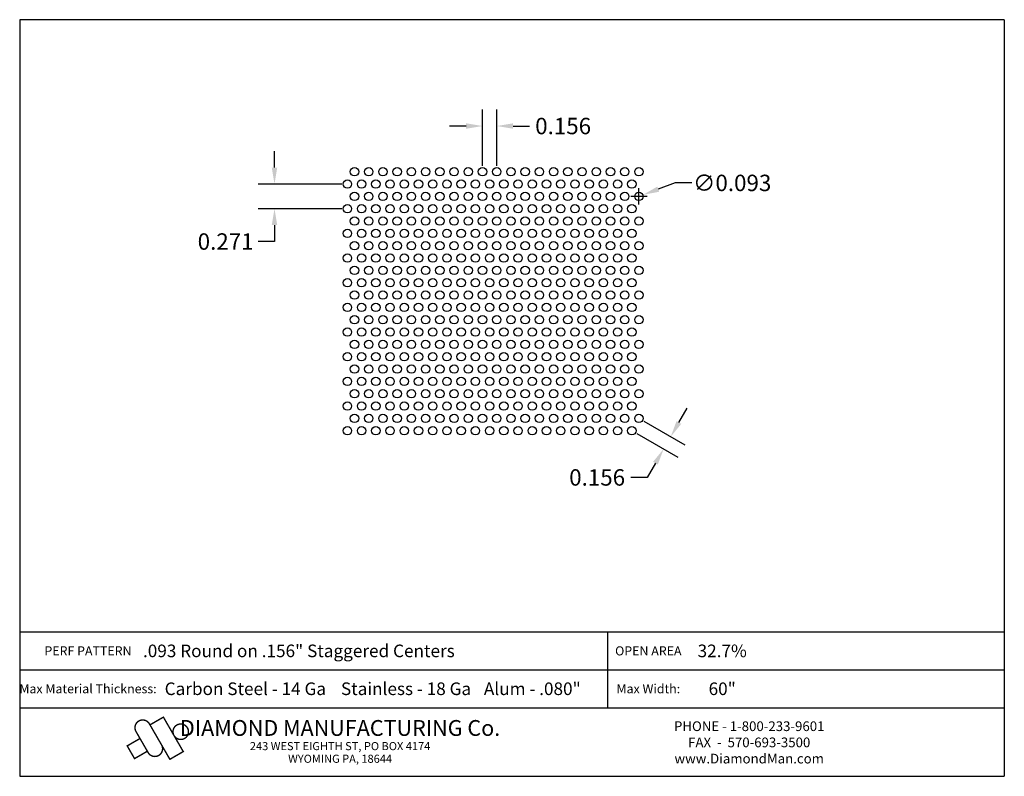
# Model space of a CAD drawing. Extents: x 0.1 to 10.9, y 0.1 to 8.4.
import ezdxf
from ezdxf.enums import TextEntityAlignment as Align

# ---------------------------------------------------------------- set-up
doc = ezdxf.new("R2010")
doc.units = 0
doc.header["$MEASUREMENT"] = 0
doc.layers.get('0').update_dxf_attribs({"linetype": 'CONTINUOUS'})
doc.layers.get('DEFPOINTS').update_dxf_attribs({"linetype": 'CONTINUOUS'})
doc.layers.add('BLU', color=5, linetype='CONTINUOUS')
doc.layers.add('TEXT', color=7, linetype='CONTINUOUS')
doc.styles.add('TECHNIC', font='swissck.ttf')
doc.dimstyles.get("Standard").update_dxf_attribs({"dimtxt": 0.18, "dimasz": 0.18, "dimexe": 0.18, "dimexo": 0.0625, "dimgap": 0.09, "dimtad": 0, "dimtih": 1, "dimtoh": 1, "dimdec": 3, "dimzin": 0, "dimdsep": 46, "dimtxsty": 'TECHNIC', "dimcen": 0.09, "dimadec": 0, "dimazin": 0, "dimtfac": 1, "dimtdec": 3, "dimtofl": 0, "dimtmove": 0, "dimatfit": 3, "dimfxl": 1, "dimtolj": 1, "dimtzin": 0, "dimarcsym": 0})

# ---------------------------------------------------------------- blocks, each defined once
blk = doc.blocks.new('*D0')
at = {"color": 0, "lineweight": -2}
for p, q in [((7.331, 3.982), (7.421, 4.138)), ((6.946, 3.996), (7.397, 3.736)), ((6.868, 3.861), (7.319, 3.601)), ((7.073, 3.535), (6.983, 3.379)), ((6.983, 3.379), (6.803, 3.379))]:
    blk.add_line(p, q, dxfattribs=at)
at = {"color": 0}
for points in [[(7.305, 3.997), (7.357, 3.967), (7.241, 3.826)], [(7.047, 3.55), (7.099, 3.52), (7.163, 3.691)]]:
    blk.add_solid(points, dxfattribs=at)
at = {"layer": 'DEFPOINTS', "color": 0}
for p in [(6.892, 4.027), (6.814, 3.892), (7.163, 3.691)]:
    blk.add_point(p, dxfattribs=at)
at = {"color": 0, "insert": (6.434, 3.379), "char_height": 0.18, "attachment_point": 5, "style": 'TECHNIC'}
blk.add_mtext('\\A1;0.156', dxfattribs=at)
blk = doc.blocks.new('*D1')
at = {"color": 0, "lineweight": -2}
for p, q in [((5.176, 6.796), (5.176, 7.414)), ((5.332, 6.796), (5.332, 7.414)), ((4.996, 7.234), (4.816, 7.234)), ((5.512, 7.234), (5.692, 7.234))]:
    blk.add_line(p, q, dxfattribs=at)
at = {"color": 0}
for points in [[(4.996, 7.264), (4.996, 7.204), (5.176, 7.234)], [(5.512, 7.264), (5.512, 7.204), (5.332, 7.234)]]:
    blk.add_solid(points, dxfattribs=at)
at = {"layer": 'DEFPOINTS', "color": 0}
for p in [(5.332, 7.234), (5.176, 6.733), (5.332, 6.733)]:
    blk.add_point(p, dxfattribs=at)
at = {"color": 0, "insert": (6.061, 7.234), "char_height": 0.18, "attachment_point": 5, "style": 'TECHNIC'}
blk.add_mtext('\\A1;0.156', dxfattribs=at)
blk = doc.blocks.new('*D2')
at = {"color": 0, "lineweight": -2}
for p, q in [((2.895, 6.778), (2.895, 6.958)), ((3.632, 6.598), (2.715, 6.598)), ((3.632, 6.327), (2.715, 6.327)), ((2.895, 6.147), (2.895, 5.967)), ((2.895, 5.967), (2.715, 5.967))]:
    blk.add_line(p, q, dxfattribs=at)
at = {"color": 0}
for points in [[(2.865, 6.778), (2.925, 6.778), (2.895, 6.598)], [(2.865, 6.147), (2.925, 6.147), (2.895, 6.327)]]:
    blk.add_solid(points, dxfattribs=at)
at = {"layer": 'DEFPOINTS', "color": 0}
for p in [(3.694, 6.598), (2.895, 6.327), (3.694, 6.327)]:
    blk.add_point(p, dxfattribs=at)
at = {"color": 0, "insert": (2.359, 5.967), "char_height": 0.18, "attachment_point": 5, "style": 'TECHNIC'}
blk.add_mtext('\\A1;0.271', dxfattribs=at)
blk = doc.blocks.new('*D3')
at = {"color": 0, "lineweight": -2}
for p, q in [((7.291, 6.61), (7.105, 6.541)), ((7.471, 6.61), (7.291, 6.61)), ((6.892, 6.373), (6.892, 6.553)), ((6.802, 6.463), (6.982, 6.463))]:
    blk.add_line(p, q, dxfattribs=at)
at = {"color": 0}
blk.add_solid([(7.094, 6.569), (7.115, 6.513), (6.936, 6.479)], dxfattribs=at)
at = {"layer": 'DEFPOINTS', "color": 0}
for p in [(6.848, 6.446), (6.936, 6.479)]:
    blk.add_point(p, dxfattribs=at)
at = {"color": 0, "insert": (7.915, 6.61), "char_height": 0.18, "attachment_point": 5, "style": 'TECHNIC'}
blk.add_mtext('\\A1;∅0.093', dxfattribs=at)

msp = doc.modelspace()

# ---------------------------------------------------------------- linework, layer by layer
for centre in [(3.772, 6.7332), (3.928, 6.7332), (4.084, 6.7332), (4.24, 6.7332), (4.396, 6.7332), (4.552, 6.7332), (4.708, 6.7332), (4.864, 6.7332), (5.02, 6.7332), (5.176, 6.7332), (5.332, 6.7332), (5.488, 6.7332), (5.644, 6.7332), (5.8, 6.7332), (5.956, 6.7332), (6.112, 6.7332), (6.268, 6.7332), (6.424, 6.7332), (6.58, 6.7332), (6.736, 6.7332), (6.892, 6.7332), (3.694, 6.5979), (3.85, 6.5979), (4.006, 6.5979), (4.162, 6.5979), (4.318, 6.5979), (4.474, 6.5979), (4.63, 6.5979), (4.786, 6.5979), (4.942, 6.5979), (5.098, 6.5979), (5.254, 6.5979), (5.41, 6.5979), (5.566, 6.5979), (5.722, 6.5979), (5.878, 6.5979), (6.034, 6.5979), (6.19, 6.5979), (6.346, 6.5979), (6.502, 6.5979), (6.658, 6.5979), (6.814, 6.5979), (3.772, 6.4626), (3.928, 6.4626), (4.084, 6.4626), (4.24, 6.4626), (4.396, 6.4626), (4.552, 6.4626), (4.708, 6.4626), (4.864, 6.4626), (5.02, 6.4626), (5.176, 6.4626), (5.332, 6.4626), (5.488, 6.4626), (5.644, 6.4626), (5.8, 6.4626), (5.956, 6.4626), (6.112, 6.4626), (6.268, 6.4626), (6.424, 6.4626), (6.58, 6.4626), (6.736, 6.4626), (6.892, 6.4626), (3.694, 6.3273), (3.85, 6.3273), (4.006, 6.3273), (4.162, 6.3273), (4.318, 6.3273), (4.474, 6.3273), (4.63, 6.3273), (4.786, 6.3273), (4.942, 6.3273), (5.098, 6.3273), (5.254, 6.3273), (5.41, 6.3273), (5.566, 6.3273), (5.722, 6.3273), (5.878, 6.3273), (6.034, 6.3273), (6.19, 6.3273), (6.346, 6.3273), (6.502, 6.3273), (6.658, 6.3273), (6.814, 6.3273), (3.772, 6.192), (3.928, 6.192), (4.084, 6.192), (4.24, 6.192), (4.396, 6.192), (4.552, 6.192), (4.708, 6.192), (4.864, 6.192), (5.02, 6.192), (5.176, 6.192), (5.332, 6.192), (5.488, 6.192), (5.644, 6.192), (5.8, 6.192), (5.956, 6.192), (6.112, 6.192), (6.268, 6.192), (6.424, 6.192), (6.58, 6.192), (6.736, 6.192), (6.892, 6.192), (3.694, 6.0567), (3.85, 6.0567), (4.006, 6.0567), (4.162, 6.0567), (4.318, 6.0567), (4.474, 6.0567), (4.63, 6.0567), (4.786, 6.0567), (4.942, 6.0567), (5.098, 6.0567), (5.254, 6.0567), (5.41, 6.0567), (5.566, 6.0567), (5.722, 6.0567), (5.878, 6.0567), (6.034, 6.0567), (6.19, 6.0567), (6.346, 6.0567), (6.502, 6.0567), (6.658, 6.0567), (6.814, 6.0567), (3.772, 5.9214), (3.928, 5.9214), (4.084, 5.9214), (4.24, 5.9214), (4.396, 5.9214), (4.552, 5.9214), (4.708, 5.9214), (4.864, 5.9214), (5.02, 5.9214), (5.176, 5.9214), (5.332, 5.9214), (5.488, 5.9214), (5.644, 5.9214), (5.8, 5.9214), (5.956, 5.9214), (6.112, 5.9214), (6.268, 5.9214), (6.424, 5.9214), (6.58, 5.9214), (6.736, 5.9214), (6.892, 5.9214), (3.694, 5.7861), (3.85, 5.7861), (4.006, 5.7861), (4.162, 5.7861), (4.318, 5.7861), (4.474, 5.7861), (4.63, 5.7861), (4.786, 5.7861), (4.942, 5.7861), (5.098, 5.7861), (5.254, 5.7861), (5.41, 5.7861), (5.566, 5.7861), (5.722, 5.7861), (5.878, 5.7861), (6.034, 5.7861), (6.19, 5.7861), (6.346, 5.7861), (6.502, 5.7861), (6.658, 5.7861), (6.814, 5.7861), (3.772, 5.6508), (3.928, 5.6508), (4.084, 5.6508), (4.24, 5.6508), (4.396, 5.6508), (4.552, 5.6508), (4.708, 5.6508), (4.864, 5.6508), (5.02, 5.6508), (5.176, 5.6508), (5.332, 5.6508), (5.488, 5.6508), (5.644, 5.6508), (5.8, 5.6508), (5.956, 5.6508), (6.112, 5.6508), (6.268, 5.6508), (6.424, 5.6508), (6.58, 5.6508), (6.736, 5.6508), (6.892, 5.6508), (3.694, 5.5155), (3.85, 5.5155), (4.006, 5.5155), (4.162, 5.5155), (4.318, 5.5155), (4.474, 5.5155), (4.63, 5.5155), (4.786, 5.5155), (4.942, 5.5155), (5.098, 5.5155), (5.254, 5.5155), (5.41, 5.5155), (5.566, 5.5155), (5.722, 5.5155), (5.878, 5.5155), (6.034, 5.5155), (6.19, 5.5155), (6.346, 5.5155), (6.502, 5.5155), (6.658, 5.5155), (6.814, 5.5155), (3.772, 5.3802), (3.928, 5.3802), (4.084, 5.3802), (4.24, 5.3802), (4.396, 5.3802), (4.552, 5.3802), (4.708, 5.3802), (4.864, 5.3802), (5.02, 5.3802), (5.176, 5.3802), (5.332, 5.3802), (5.488, 5.3802), (5.644, 5.3802), (5.8, 5.3802), (5.956, 5.3802), (6.112, 5.3802), (6.268, 5.3802), (6.424, 5.3802), (6.58, 5.3802), (6.736, 5.3802), (6.892, 5.3802), (3.694, 5.2449), (3.85, 5.2449), (4.006, 5.2449), (4.162, 5.2449), (4.318, 5.2449), (4.474, 5.2449), (4.63, 5.2449), (4.786, 5.2449), (4.942, 5.2449), (5.098, 5.2449), (5.254, 5.2449), (5.41, 5.2449), (5.566, 5.2449), (5.722, 5.2449), (5.878, 5.2449), (6.034, 5.2449), (6.19, 5.2449), (6.346, 5.2449), (6.502, 5.2449), (6.658, 5.2449), (6.814, 5.2449), (3.772, 5.1096), (3.928, 5.1096), (4.084, 5.1096), (4.24, 5.1096), (4.396, 5.1096), (4.552, 5.1096), (4.708, 5.1096), (4.864, 5.1096), (5.02, 5.1096), (5.176, 5.1096), (5.332, 5.1096), (5.488, 5.1096), (5.644, 5.1096), (5.8, 5.1096), (5.956, 5.1096), (6.112, 5.1096), (6.268, 5.1096), (6.424, 5.1096), (6.58, 5.1096), (6.736, 5.1096), (6.892, 5.1096), (3.694, 4.9743), (3.85, 4.9743), (4.006, 4.9743), (4.162, 4.9743), (4.318, 4.9743), (4.474, 4.9743), (4.63, 4.9743), (4.786, 4.9743), (4.942, 4.9743), (5.098, 4.9743), (5.254, 4.9743), (5.41, 4.9743), (5.566, 4.9743), (5.722, 4.9743), (5.878, 4.9743), (6.034, 4.9743), (6.19, 4.9743), (6.346, 4.9743), (6.502, 4.9743), (6.658, 4.9743), (6.814, 4.9743), (3.772, 4.839), (3.928, 4.839), (4.084, 4.839), (4.24, 4.839), (4.396, 4.839), (4.552, 4.839), (4.708, 4.839), (4.864, 4.839), (5.02, 4.839), (5.176, 4.839), (5.332, 4.839), (5.488, 4.839), (5.644, 4.839), (5.8, 4.839), (5.956, 4.839), (6.112, 4.839), (6.268, 4.839), (6.424, 4.839), (6.58, 4.839), (6.736, 4.839), (6.892, 4.839), (3.694, 4.7037), (3.85, 4.7037), (4.006, 4.7037), (4.162, 4.7037), (4.318, 4.7037), (4.474, 4.7037), (4.63, 4.7037), (4.786, 4.7037), (4.942, 4.7037), (5.098, 4.7037), (5.254, 4.7037), (5.41, 4.7037), (5.566, 4.7037), (5.722, 4.7037), (5.878, 4.7037), (6.034, 4.7037), (6.19, 4.7037), (6.346, 4.7037), (6.502, 4.7037), (6.658, 4.7037), (6.814, 4.7037), (3.772, 4.5684), (3.928, 4.5684), (4.084, 4.5684), (4.24, 4.5684), (4.396, 4.5684), (4.552, 4.5684), (4.708, 4.5684), (4.864, 4.5684), (5.02, 4.5684), (5.176, 4.5684), (5.332, 4.5684), (5.488, 4.5684), (5.644, 4.5684), (5.8, 4.5684), (5.956, 4.5684), (6.112, 4.5684), (6.268, 4.5684), (6.424, 4.5684), (6.58, 4.5684), (6.736, 4.5684), (6.892, 4.5684), (3.694, 4.4331), (3.85, 4.4331), (4.006, 4.4331), (4.162, 4.4331), (4.318, 4.4331), (4.474, 4.4331), (4.63, 4.4331), (4.786, 4.4331), (4.942, 4.4331), (5.098, 4.4331), (5.254, 4.4331), (5.41, 4.4331), (5.566, 4.4331), (5.722, 4.4331), (5.878, 4.4331), (6.034, 4.4331), (6.19, 4.4331), (6.346, 4.4331), (6.502, 4.4331), (6.658, 4.4331), (6.814, 4.4331), (3.772, 4.2978), (3.928, 4.2978), (4.084, 4.2978), (4.24, 4.2978), (4.396, 4.2978), (4.552, 4.2978), (4.708, 4.2978), (4.864, 4.2978), (5.02, 4.2978), (5.176, 4.2978), (5.332, 4.2978), (5.488, 4.2978), (5.644, 4.2978), (5.8, 4.2978), (5.956, 4.2978), (6.112, 4.2978), (6.268, 4.2978), (6.424, 4.2978), (6.58, 4.2978), (6.736, 4.2978), (6.892, 4.2978), (3.694, 4.1625), (3.85, 4.1625), (4.006, 4.1625), (4.162, 4.1625), (4.318, 4.1625), (4.474, 4.1625), (4.63, 4.1625), (4.786, 4.1625), (4.942, 4.1625), (5.098, 4.1625), (5.254, 4.1625), (5.41, 4.1625), (5.566, 4.1625), (5.722, 4.1625), (5.878, 4.1625), (6.034, 4.1625), (6.19, 4.1625), (6.346, 4.1625), (6.502, 4.1625), (6.658, 4.1625), (6.814, 4.1625), (3.772, 4.0272), (3.928, 4.0272), (4.084, 4.0272), (4.24, 4.0272), (4.396, 4.0272), (4.552, 4.0272), (4.708, 4.0272), (4.864, 4.0272), (5.02, 4.0272), (5.176, 4.0272), (5.332, 4.0272), (5.488, 4.0272), (5.644, 4.0272), (5.8, 4.0272), (5.956, 4.0272), (6.112, 4.0272), (6.268, 4.0272), (6.424, 4.0272), (6.58, 4.0272), (6.736, 4.0272), (6.892, 4.0272), (3.694, 3.8919), (3.85, 3.8919), (4.006, 3.8919), (4.162, 3.8919), (4.318, 3.8919), (4.474, 3.8919), (4.63, 3.8919), (4.786, 3.8919), (4.942, 3.8919), (5.098, 3.8919), (5.254, 3.8919), (5.41, 3.8919), (5.566, 3.8919), (5.722, 3.8919), (5.878, 3.8919), (6.034, 3.8919), (6.19, 3.8919), (6.346, 3.8919), (6.502, 3.8919), (6.658, 3.8919), (6.814, 3.8919)]:
    msp.add_circle(centre, 0.0465)
at = {"layer": 'BLU'}
for p, q in [((0.1, 8.4006), (0.1, 0.1002)), ((10.9, 8.4006), (0.1, 8.4006)), ((10.9, 8.4006), (10.9, 0.1002)), ((0.1, 1.684), (10.9, 1.684)), ((0.1, 1.684), (10.9, 1.684)), ((6.5502, 1.2685), (6.5502, 1.684)), ((0.1, 1.2685), (10.9, 1.2685)), ((0.1, 1.2685), (10.9, 1.2685)), ((6.5502, 0.853), (6.5502, 1.2685)), ((0.1, 0.853), (10.9, 0.853)), ((0.1, 0.853), (10.9, 0.853)), ((0.1, 0.1002), (10.9, 0.1002))]:
    msp.add_line(p, q, dxfattribs=at)
at = {"layer": 'BLU', "color": 3}
msp.add_line((1.6249, 0.3292), (1.6249, 0.3292), dxfattribs=at)
at = {"layer": 'BLU', "color": 3, "const_width": 0.0154}
for points in [[(1.5226, 0.6759), (1.7473, 0.2868), (1.8941, 0.3716), (1.6761, 0.7494), (1.5292, 0.6646)], [(1.509, 0.3603), (1.3758, 0.5911)], [(1.2728, 0.4303), (1.4196, 0.5151)], [(1.362, 0.2905), (1.2772, 0.4374)], [(1.3534, 0.2906), (1.5003, 0.3754)]]:
    msp.add_lwpolyline(points, dxfattribs=at)
for points in [[(1.5226, 0.6759, 1.0001455), (1.3758, 0.5911, 1.0001455)], [(1.509, 0.3603, 1.0001455), (1.6559, 0.4451, 1.0001455)]]:
    msp.add_lwpolyline(points, format="xyb", dxfattribs=at)
msp.add_lwpolyline([(1.8664, 0.6742, 0.0984914), (1.8339, 0.6677, 0.0984914), (1.8064, 0.6493, 0.0984914), (1.788, 0.6218, 0.0984914), (1.7816, 0.5893, 0.0984914), (1.788, 0.5569, 0.0984914), (1.8064, 0.5294, 0.0984914), (1.8339, 0.511, 0.0984914), (1.8664, 0.5045, 0.0984914), (1.8988, 0.511, 0.0984914), (1.9263, 0.5294, 0.0984914), (1.9447, 0.5569, 0.0984914), (1.9512, 0.5893, 0.0984914), (1.9447, 0.6218, 0.0984914), (1.9263, 0.6493, 0.0984914), (1.8988, 0.6677, 0.0984914)], format="xyb", close=True, dxfattribs=at)

# ---------------------------------------------------------------- texts
at = {"layer": 'BLU', "color": 3, "style": 'TECHNIC'}
for s, height, p in [('.093 Round on .156" Staggered Centers', 0.138142, (3.1621, 1.4763)), ('32.7%%%', 0.13814, (7.8057, 1.4763)), ('Carbon Steel - 14 Ga', 0.138142, (2.5751, 1.0607)), ('Stainless - 18 Ga', 0.138142, (4.3377, 1.0607)), ('Alum - .080"', 0.138142, (5.7227, 1.0607)), ('60"', 0.13814, (7.8057, 1.0607))]:
    msp.add_text(s, height=height, dxfattribs=at).set_placement(p, align=Align.MIDDLE_CENTER)
at = {"layer": 'TEXT', "style": 'TECHNIC'}
for s, height, p in [('PERF PATTERN', 0.099803, (0.8491, 1.4763)), ('OPEN AREA', 0.0998, (6.9953, 1.4763)), ('Max Material Thickness:', 0.099803, (0.8491, 1.0607)), ('Max Width:', 0.0998, (6.9953, 1.0607))]:
    msp.add_text(s, height=height, dxfattribs=at).set_placement(p, align=Align.MIDDLE_CENTER)
at = {"layer": 'TEXT', "color": 7, "style": 'TECHNIC'}
for s, height, p in [('DIAMOND MANUFACTURING Co.', 0.173457, (3.6144, 0.5439)), ('PHONE - 1-800-233-9601', 0.106566, (8.102, 0.5966)), ('243 WEST EIGHTH ST, PO BOX 4174', 0.088805, (3.6144, 0.3871)), ('FAX  -  570-693-3500', 0.106566, (8.102, 0.419)), ('WYOMING PA, 18644', 0.088805, (3.6144, 0.2485)), ('www.DiamondMan.com', 0.106566, (8.102, 0.2414))]:
    msp.add_text(s, height=height, dxfattribs=at).set_placement(p, align=Align.CENTER)

# ---------------------------------------------------------------- dimensions: what is measured, and where the dimension line sits
for p1, p2, distance, picture, middle in [((5.176, 6.7332), (5.332, 6.7332), 0.5006, '*D1', (6.0611, 7.2338)), ((3.694, 6.5979), (3.694, 6.3273), -0.7992, '*D2', (2.3591, 5.9673)), ((6.892, 4.0272), (6.814, 3.8919), 0.4029, '*D0', (6.4343, 3.3788))]:
    dim = msp.add_aligned_dim(p1=p1, p2=p2, distance=distance, dimstyle='Standard')
    dim.commit()
    dim.dimension.update_dxf_attribs({"geometry": picture, "text_midpoint": middle})
dim = msp.add_diameter_dim_2p(p1=(6.8484, 6.4465), p2=(6.9357, 6.4787), dimstyle='Standard')
dim.commit()
dim.dimension.update_dxf_attribs({"geometry": '*D3', "text_midpoint": (7.9154, 6.6097), "dimtype": 131})

doc.saveas('drawing.dxf')
